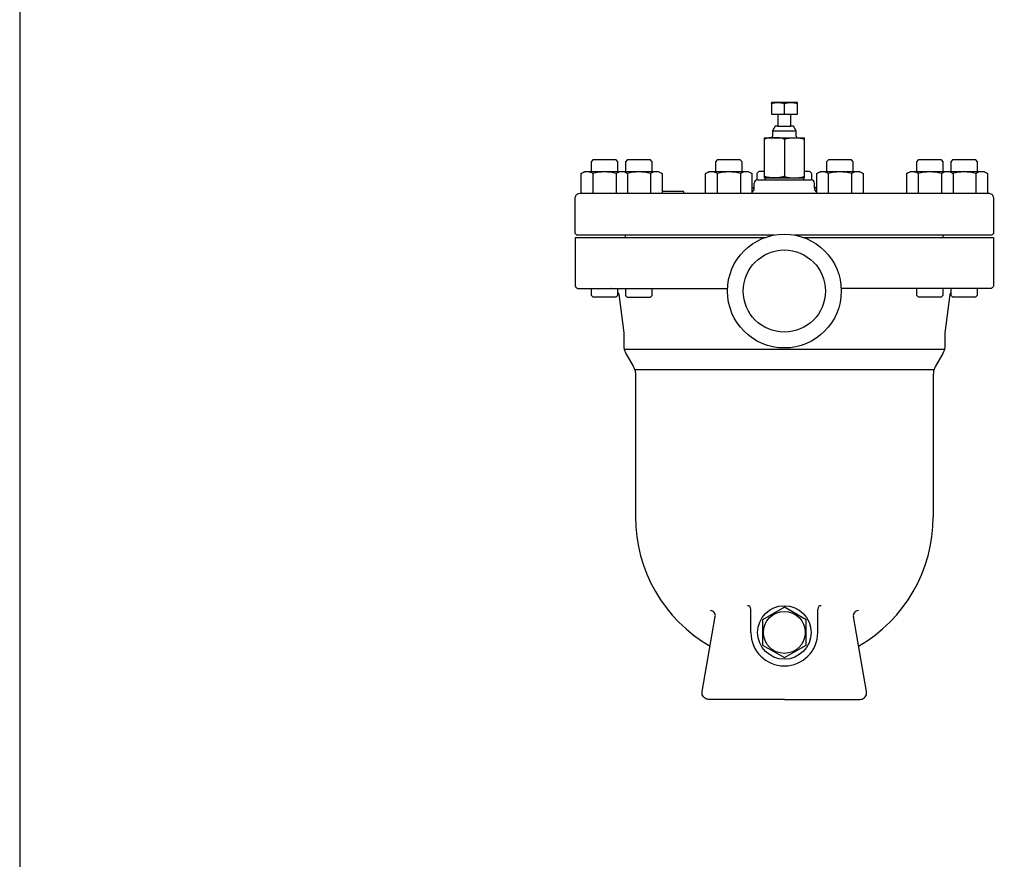
# Model space of a CAD drawing. Extents: x 143 to 3718, y 65 to 2483.
# Drawn here: x 143 to 731, y 1274 to 1776 of the extents above; entities that cross this region are included whole.
import ezdxf

# ---------------------------------------------------------------- set-up
doc = ezdxf.new("R2010")
doc.units = 0
doc.header["$LTSCALE"] = 52
doc.layers.get('0').update_dxf_attribs({"linetype": 'CONTINUOUS'})

msp = doc.modelspace()

# ---------------------------------------------------------------- linework, layer by layer
for p, q in [((607.76, 1726.21), (592.23, 1726.21)), ((592.23, 1726.21), (592.23, 1719.21)), ((592.23, 1725.36), (592.27, 1725.49)), ((592.27, 1725.49), (592.4, 1725.61)), ((592.4, 1725.61), (592.63, 1725.74)), ((592.63, 1725.74), (592.95, 1725.86)), ((592.95, 1725.86), (593.36, 1725.96)), ((593.36, 1725.96), (593.85, 1726.06)), ((593.85, 1726.06), (594.4, 1726.13)), ((594.4, 1726.13), (594.97, 1726.18)), ((594.97, 1726.18), (596.11, 1726.21)), ((596.11, 1726.21), (596.67, 1726.2)), ((596.11, 1726.21), (596.11, 1726.21)), ((596.67, 1726.2), (597.25, 1726.18)), ((597.25, 1726.18), (597.82, 1726.13)), ((597.82, 1726.13), (598.37, 1726.06)), ((598.37, 1726.06), (598.86, 1725.97)), ((598.86, 1725.97), (599.27, 1725.86)), ((599.27, 1725.86), (599.59, 1725.74)), ((599.59, 1725.74), (599.82, 1725.62)), ((599.82, 1725.62), (599.99, 1725.37)), ((599.99, 1725.37), (600.03, 1725.49)), ((599.99, 1719.21), (599.99, 1725.37)), ((599.99, 1725.37), (599.99, 1725.37)), ((600.03, 1725.49), (600.16, 1725.62)), ((600.16, 1725.62), (600.39, 1725.74)), ((600.39, 1725.74), (600.72, 1725.86)), ((600.72, 1725.86), (601.13, 1725.97)), ((601.13, 1725.97), (601.62, 1726.06)), ((601.62, 1726.06), (602.16, 1726.13)), ((602.16, 1726.13), (602.73, 1726.18)), ((602.73, 1726.18), (603.87, 1726.21)), ((603.87, 1726.21), (604.44, 1726.2)), ((603.87, 1726.21), (603.87, 1726.21)), ((604.44, 1726.2), (605.02, 1726.18)), ((605.02, 1726.18), (605.59, 1726.13)), ((605.59, 1726.13), (606.13, 1726.06)), ((606.13, 1726.06), (606.62, 1725.96)), ((606.62, 1725.96), (607.03, 1725.86)), ((607.03, 1725.86), (607.36, 1725.74)), ((607.36, 1725.74), (607.59, 1725.61)), ((607.59, 1725.61), (607.76, 1725.36)), ((607.76, 1719.21), (607.76, 1726.21)), ((592.23, 1719.21), (596.19, 1719.21)), ((596.19, 1719.21), (603.79, 1719.21)), ((596.19, 1719.21), (596.19, 1712.21)), ((603.79, 1719.21), (607.76, 1719.21)), ((603.79, 1712.21), (603.79, 1719.21)), ((594.43, 1712.11), (592.99, 1709.26)), ((592.99, 1709.26), (606.99, 1709.26)), ((592.99, 1709.26), (592.99, 1706.21)), ((596.19, 1712.21), (594.43, 1712.11)), ((596.19, 1712.21), (603.79, 1712.21)), ((605.56, 1712.11), (603.79, 1712.21)), ((606.99, 1709.26), (605.56, 1712.11)), ((606.99, 1706.21), (606.99, 1709.26)), ((587.99, 1705.21), (611.99, 1705.21)), ((587.99, 1705.21), (587.99, 1681.21)), ((599.99, 1704.1), (599.99, 1682.33)), ((611.99, 1681.21), (611.99, 1705.21)), ((485.58, 1691.96), (484.49, 1690.87)), ((484.49, 1690.87), (484.49, 1685.07)), ((499.41, 1691.96), (485.58, 1691.96)), ((500.49, 1690.87), (499.41, 1691.96)), ((500.49, 1685.07), (500.49, 1690.87)), ((506.11, 1691.96), (505.02, 1690.87)), ((505.02, 1690.87), (505.02, 1685.07)), ((519.94, 1691.96), (506.11, 1691.96)), ((521.02, 1690.87), (519.94, 1691.96)), ((521.02, 1685.07), (521.02, 1690.87)), ((559.86, 1691.96), (558.77, 1690.87)), ((558.77, 1690.87), (558.77, 1685.07)), ((573.69, 1691.96), (559.86, 1691.96)), ((574.77, 1690.87), (573.69, 1691.96)), ((574.77, 1685.07), (574.77, 1690.87)), ((626.29, 1691.96), (625.21, 1690.87)), ((625.21, 1690.87), (625.21, 1685.07)), ((640.13, 1691.96), (626.29, 1691.96)), ((641.21, 1690.87), (640.13, 1691.96)), ((641.21, 1685.07), (641.21, 1690.87)), ((680.04, 1691.96), (678.96, 1690.87)), ((678.96, 1690.87), (678.96, 1685.07)), ((693.88, 1691.96), (680.04, 1691.96)), ((694.96, 1690.87), (693.88, 1691.96)), ((694.96, 1685.07), (694.96, 1690.87)), ((700.58, 1691.96), (699.49, 1690.87)), ((699.49, 1690.87), (699.49, 1685.07)), ((714.41, 1691.96), (700.58, 1691.96)), ((715.49, 1690.87), (714.41, 1691.96)), ((715.49, 1685.07), (715.49, 1690.87)), ((478.64, 1683.79), (480.85, 1685.07)), ((479.92, 1684.41), (478.64, 1683.79)), ((478.64, 1672.07), (478.64, 1683.79)), ((480.62, 1684.62), (479.92, 1684.41)), ((481.35, 1684.74), (480.62, 1684.62)), ((480.85, 1685.07), (504.14, 1685.07)), ((482.1, 1684.79), (481.35, 1684.74)), ((482.85, 1684.74), (482.1, 1684.79)), ((483.58, 1684.62), (482.85, 1684.74)), ((484.29, 1684.41), (483.58, 1684.62)), ((484.95, 1684.13), (484.29, 1684.41)), ((485.56, 1683.79), (484.95, 1684.13)), ((485.56, 1683.79), (485.56, 1672.07)), ((499.42, 1683.79), (499.42, 1672.07)), ((504.14, 1685.07), (524.67, 1685.07)), ((504.14, 1685.07), (506.35, 1683.79)), ((506.35, 1683.79), (506.35, 1672.07)), ((519.95, 1683.79), (519.95, 1672.07)), ((524.67, 1685.07), (526.88, 1683.79)), ((526.88, 1683.79), (526.88, 1672.07)), ((552.92, 1683.79), (555.13, 1685.07)), ((554.2, 1684.41), (552.92, 1683.79)), ((552.92, 1672.07), (552.92, 1683.79)), ((554.9, 1684.62), (554.2, 1684.41)), ((555.63, 1684.74), (554.9, 1684.62)), ((555.13, 1685.07), (578.42, 1685.07)), ((556.38, 1684.79), (555.63, 1684.74)), ((557.13, 1684.74), (556.38, 1684.79)), ((557.86, 1684.62), (557.13, 1684.74)), ((558.57, 1684.41), (557.86, 1684.62)), ((559.23, 1684.13), (558.57, 1684.41)), ((559.85, 1683.79), (559.23, 1684.13)), ((559.85, 1683.79), (559.85, 1672.07)), ((573.7, 1683.79), (573.7, 1672.07)), ((578.42, 1685.07), (580.63, 1683.79)), ((580.63, 1683.79), (580.63, 1672.07)), ((583.58, 1683.65), (583.49, 1683.07)), ((583.49, 1683.07), (583.49, 1679.9)), ((583.7, 1683.95), (583.58, 1683.65)), ((583.86, 1684.23), (583.7, 1683.95)), ((584.08, 1684.48), (583.86, 1684.23)), ((584.33, 1684.69), (584.08, 1684.48)), ((584.61, 1684.86), (584.33, 1684.69)), ((584.9, 1684.98), (584.61, 1684.86)), ((585.2, 1685.05), (584.9, 1684.98)), ((585.49, 1685.07), (585.2, 1685.05)), ((585.49, 1685.07), (585.49, 1685.07)), ((587.99, 1685.07), (585.49, 1685.07)), ((614.49, 1685.07), (611.99, 1685.07)), ((615.08, 1684.98), (614.49, 1685.07)), ((615.37, 1684.86), (615.08, 1684.98)), ((615.65, 1684.69), (615.37, 1684.86)), ((615.91, 1684.48), (615.65, 1684.69)), ((616.12, 1684.23), (615.91, 1684.48)), ((616.29, 1683.95), (616.12, 1684.23)), ((616.4, 1683.65), (616.29, 1683.95)), ((616.47, 1683.36), (616.4, 1683.65)), ((616.49, 1683.07), (616.47, 1683.36)), ((616.49, 1683.07), (616.49, 1683.07)), ((616.49, 1679.9), (616.49, 1683.07)), ((619.36, 1683.79), (621.56, 1685.07)), ((620.63, 1684.41), (619.36, 1683.79)), ((619.36, 1672.07), (619.36, 1683.79)), ((621.34, 1684.62), (620.63, 1684.41)), ((622.07, 1684.74), (621.34, 1684.62)), ((621.56, 1685.07), (644.86, 1685.07)), ((622.82, 1684.79), (622.07, 1684.74)), ((623.57, 1684.74), (622.82, 1684.79)), ((624.3, 1684.62), (623.57, 1684.74)), ((625, 1684.41), (624.3, 1684.62)), ((625.67, 1684.13), (625, 1684.41)), ((626.28, 1683.79), (625.67, 1684.13)), ((626.28, 1683.79), (626.28, 1672.07)), ((640.14, 1683.79), (640.14, 1672.07)), ((644.86, 1685.07), (647.07, 1683.79)), ((647.07, 1683.79), (647.07, 1672.07)), ((674.38, 1684.41), (673.1, 1683.79)), ((673.11, 1683.79), (675.31, 1685.07)), ((673.11, 1672.07), (673.11, 1683.79)), ((675.09, 1684.62), (674.38, 1684.41)), ((675.82, 1684.74), (675.09, 1684.62)), ((675.31, 1685.07), (698.61, 1685.07)), ((676.57, 1684.79), (675.82, 1684.74)), ((677.32, 1684.74), (676.57, 1684.79)), ((678.05, 1684.62), (677.32, 1684.74)), ((678.75, 1684.41), (678.05, 1684.62)), ((679.42, 1684.13), (678.75, 1684.41)), ((680.03, 1683.79), (679.42, 1684.13)), ((680.03, 1683.79), (680.03, 1672.07)), ((693.89, 1683.79), (693.89, 1672.07)), ((698.61, 1685.07), (719.14, 1685.07)), ((698.61, 1685.07), (700.82, 1683.79)), ((700.82, 1683.79), (700.82, 1672.07)), ((714.42, 1683.79), (714.42, 1672.07)), ((719.14, 1685.07), (721.35, 1683.79)), ((721.35, 1683.79), (721.35, 1672.07)), ((581.97, 1675.05), (581.97, 1678.05)), ((583.97, 1680.05), (616.02, 1680.05)), ((587.99, 1681.21), (611.99, 1681.21)), ((588.49, 1681.21), (588.49, 1680.05)), ((611.49, 1681.21), (611.49, 1680.05)), ((618.02, 1675.05), (618.02, 1678.05)), ((475.87, 1671.19), (476.25, 1671.51)), ((476.25, 1671.51), (476.67, 1671.76)), ((476.67, 1671.76), (477.11, 1671.93)), ((477.11, 1671.93), (477.99, 1672.07)), ((477.99, 1672.07), (721.99, 1672.07)), ((539.49, 1673.07), (526.88, 1673.07)), ((539.64, 1673.05), (539.49, 1673.07)), ((539.71, 1673.02), (539.64, 1673.05)), ((539.78, 1672.97), (539.71, 1673.02)), ((539.85, 1672.92), (539.78, 1672.97)), ((539.9, 1672.86), (539.85, 1672.92)), ((539.94, 1672.79), (539.9, 1672.86)), ((539.97, 1672.71), (539.94, 1672.79)), ((539.99, 1672.64), (539.97, 1672.71)), ((539.99, 1672.57), (539.99, 1672.64)), ((539.99, 1672.07), (539.99, 1672.57)), ((539.99, 1672.57), (539.99, 1672.57)), ((721.99, 1672.07), (721.99, 1672.07)), ((721.99, 1672.07), (722.43, 1672.04)), ((722.43, 1672.04), (722.87, 1671.93)), ((722.87, 1671.93), (723.32, 1671.76)), ((723.32, 1671.76), (723.74, 1671.51)), ((723.74, 1671.51), (724.11, 1671.19)), ((474.99, 1670.37), (474.99, 1670.37)), ((474.99, 1669.07), (475.02, 1669.5)), ((474.99, 1648.07), (474.99, 1669.07)), ((474.99, 1669.07), (474.99, 1669.07)), ((475.02, 1669.5), (475.12, 1669.95)), ((475.12, 1669.95), (475.3, 1670.39)), ((475.3, 1670.39), (475.55, 1670.81)), ((475.55, 1670.81), (475.87, 1671.19)), ((724.11, 1671.19), (724.43, 1670.81)), ((724.43, 1670.81), (724.68, 1670.39)), ((724.68, 1670.39), (724.86, 1669.95)), ((724.86, 1669.95), (724.99, 1669.07)), ((724.99, 1670.37), (724.99, 1670.37)), ((724.99, 1669.07), (724.99, 1648.07)), ((475.99, 1647.07), (474.99, 1648.07)), ((724.99, 1648.07), (723.99, 1647.07)), ((474.99, 1645.57), (474.99, 1617.07)), ((474.99, 1645.57), (588.5, 1645.57)), ((594.18, 1647.07), (475.99, 1647.07)), ((505.02, 1645.57), (505.02, 1647.07)), ((723.99, 1647.07), (605.8, 1647.07)), ((611.48, 1645.57), (724.99, 1645.57)), ((694.96, 1645.57), (694.96, 1647.07)), ((724.99, 1645.57), (724.99, 1617.07)), ((474.99, 1617.07), (474.99, 1617.07)), ((474.99, 1617.07), (475.01, 1616.78)), ((475.01, 1616.78), (475.08, 1616.48)), ((475.08, 1616.48), (475.2, 1616.18)), ((475.2, 1616.18), (475.36, 1615.91)), ((475.36, 1615.91), (475.58, 1615.65)), ((475.58, 1615.65), (475.83, 1615.44)), ((475.83, 1615.44), (476.11, 1615.27)), ((476.11, 1615.27), (476.4, 1615.16)), ((476.4, 1615.16), (476.99, 1615.07)), ((476.99, 1615.07), (496.3, 1615.07)), ((484.49, 1615.07), (484.49, 1611.15)), ((496.3, 1615.07), (566.03, 1615.07)), ((496.3, 1615.07), (496.3, 1615.07)), ((496.3, 1615.07), (496.37, 1615.07)), ((496.43, 1615.07), (496.3, 1615.07)), ((496.37, 1615.07), (496.43, 1615.07)), ((496.43, 1615.07), (496.47, 1615.07)), ((496.47, 1615.07), (496.43, 1615.07)), ((496.47, 1615.07), (496.5, 1615.07)), ((496.5, 1615.07), (496.47, 1615.07)), ((496.5, 1615.07), (496.5, 1615.07)), ((496.5, 1615.07), (496.5, 1615.07)), ((500.49, 1611.15), (500.49, 1615.07)), ((500.49, 1612.79), (500.57, 1612.67)), ((500.57, 1612.67), (500.64, 1612.55)), ((500.64, 1612.55), (500.7, 1612.43)), ((500.7, 1612.43), (500.77, 1612.31)), ((505.02, 1614.91), (505.02, 1610.99)), ((521.02, 1610.99), (521.02, 1614.91)), ((703.69, 1615.07), (633.96, 1615.07)), ((678.96, 1615.07), (678.96, 1611.15)), ((694.96, 1611.15), (694.96, 1615.07)), ((699.28, 1612.43), (699.22, 1612.31)), ((699.35, 1612.55), (699.28, 1612.43)), ((699.42, 1612.67), (699.35, 1612.55)), ((699.49, 1612.79), (699.42, 1612.67)), ((699.49, 1615.07), (699.49, 1611.15)), ((722.99, 1615.07), (703.69, 1615.07)), ((715.49, 1611.15), (715.49, 1615.07)), ((723.58, 1615.16), (722.99, 1615.07)), ((723.87, 1615.27), (723.58, 1615.16)), ((724.15, 1615.44), (723.87, 1615.27)), ((724.41, 1615.65), (724.15, 1615.44)), ((724.62, 1615.91), (724.41, 1615.65)), ((724.79, 1616.18), (724.62, 1615.91)), ((724.9, 1616.48), (724.79, 1616.18)), ((724.97, 1616.78), (724.9, 1616.48)), ((724.99, 1617.07), (724.97, 1616.78)), ((724.99, 1617.07), (724.99, 1617.07)), ((484.49, 1611.15), (485.58, 1610.07)), ((485.58, 1610.07), (499.41, 1610.07)), ((499.41, 1610.07), (500.49, 1611.15)), ((500.77, 1612.31), (500.83, 1612.18)), ((500.83, 1612.18), (500.89, 1612.06)), ((500.89, 1612.06), (500.94, 1611.93)), ((500.94, 1611.93), (500.99, 1611.8)), ((500.99, 1611.8), (501.08, 1611.54)), ((501.03, 1611.67), (503.99, 1588.57)), ((505.02, 1610.99), (506.11, 1609.91)), ((506.11, 1609.91), (519.94, 1609.91)), ((519.94, 1609.91), (521.02, 1610.99)), ((678.96, 1611.15), (680.04, 1610.07)), ((680.04, 1610.07), (693.88, 1610.07)), ((693.88, 1610.07), (694.96, 1611.15)), ((698.91, 1611.54), (695.99, 1588.57)), ((699, 1611.8), (698.91, 1611.54)), ((699.05, 1611.93), (699, 1611.8)), ((699.1, 1612.06), (699.05, 1611.93)), ((699.16, 1612.18), (699.1, 1612.06)), ((699.22, 1612.31), (699.16, 1612.18)), ((699.49, 1611.15), (700.58, 1610.07)), ((700.58, 1610.07), (714.41, 1610.07)), ((714.41, 1610.07), (715.49, 1611.15)), ((503.99, 1588.57), (503.99, 1581.25)), ((695.99, 1588.57), (695.99, 1581.25)), ((503.99, 1581.25), (503.99, 1581.25)), ((503.99, 1581.25), (504.01, 1580.73)), ((504.01, 1580.73), (504.05, 1580.21)), ((504.05, 1580.21), (504.11, 1579.69)), ((504.11, 1579.69), (504.21, 1579.17)), ((504.21, 1579.17), (504.33, 1578.66)), ((504.33, 1578.66), (504.48, 1578.15)), ((695.62, 1578.57), (504.36, 1578.57)), ((504.48, 1578.15), (504.66, 1577.66)), ((504.66, 1577.66), (504.86, 1577.17)), ((504.86, 1577.17), (505.33, 1576.25)), ((690.39, 1578.57), (690.39, 1578.57)), ((695.13, 1577.17), (694.65, 1576.25)), ((695.33, 1577.66), (695.13, 1577.17)), ((695.5, 1578.15), (695.33, 1577.66)), ((695.65, 1578.66), (695.5, 1578.15)), ((695.77, 1579.17), (695.65, 1578.66)), ((695.87, 1579.69), (695.77, 1579.17)), ((695.94, 1580.21), (695.87, 1579.69)), ((695.98, 1580.73), (695.94, 1580.21)), ((695.99, 1581.25), (695.98, 1580.73)), ((695.99, 1581.25), (695.99, 1581.25)), ((505.33, 1576.25), (509.65, 1568.76)), ((694.65, 1576.25), (690.33, 1568.76)), ((509.65, 1568.76), (509.65, 1568.76)), ((509.65, 1568.76), (509.9, 1568.31)), ((509.9, 1568.31), (510.13, 1567.84)), ((510.13, 1567.84), (510.33, 1567.35)), ((510.33, 1567.35), (510.5, 1566.86)), ((510.5, 1566.86), (510.65, 1566.35)), ((689.36, 1566.44), (510.62, 1566.44)), ((510.65, 1566.35), (510.77, 1565.84)), ((510.77, 1565.84), (510.87, 1565.32)), ((510.87, 1565.32), (510.94, 1564.8)), ((656.61, 1566.44), (656.61, 1566.44)), ((683.39, 1566.44), (683.39, 1566.44)), ((689.11, 1565.32), (689.05, 1564.8)), ((689.21, 1565.84), (689.11, 1565.32)), ((689.33, 1566.35), (689.21, 1565.84)), ((689.48, 1566.86), (689.33, 1566.35)), ((689.66, 1567.35), (689.48, 1566.86)), ((689.86, 1567.84), (689.66, 1567.35)), ((690.08, 1568.31), (689.86, 1567.84)), ((690.33, 1568.76), (690.08, 1568.31)), ((690.33, 1568.76), (690.33, 1568.76)), ((510.94, 1564.8), (510.99, 1563.76)), ((510.99, 1563.76), (510.99, 1478.57)), ((689.05, 1564.8), (688.99, 1563.76)), ((688.99, 1563.76), (688.99, 1478.57)), ((550.82, 1374.26), (558.72, 1419.08)), ((579.99, 1409.57), (579.99, 1423.57)), ((619.99, 1409.57), (619.99, 1423.57)), ((649.16, 1374.26), (641.26, 1419.08)), ((550.81, 1372.96), (550.82, 1374.26)), ((550.97, 1372.27), (550.81, 1372.96)), ((551.27, 1371.61), (550.97, 1372.27)), ((551.7, 1371), (551.27, 1371.61)), ((648.29, 1371), (648.71, 1371.61)), ((648.71, 1371.61), (649.01, 1372.27)), ((649.01, 1372.27), (649.18, 1372.96)), ((649.18, 1372.96), (649.16, 1374.26)), ((552.22, 1370.47), (551.7, 1371)), ((552.83, 1370.06), (552.22, 1370.47)), ((553.47, 1369.78), (552.83, 1370.06)), ((554.13, 1369.62), (553.47, 1369.78)), ((554.76, 1369.57), (554.13, 1369.62)), ((599.99, 1369.57), (554.76, 1369.57)), ((554.76, 1369.57), (554.76, 1369.57)), ((599.99, 1369.57), (645.23, 1369.57)), ((645.23, 1369.57), (645.86, 1369.62)), ((645.23, 1369.57), (645.23, 1369.57)), ((645.86, 1369.62), (646.51, 1369.78)), ((646.51, 1369.78), (647.16, 1370.06)), ((647.16, 1370.06), (647.76, 1370.47)), ((647.76, 1370.47), (648.29, 1371))]:
    msp.add_line(p, q)
for points in [[(143, 65), (3718, 65), (3718, 2483), (143, 2483)], [(586.99, 1402.06), (599.99, 1394.56), (612.99, 1402.06), (612.99, 1417.07), (599.99, 1424.58), (586.99, 1417.07)]]:
    msp.add_lwpolyline(points, close=True)
for points in [[(599.99, 1704.1, 0), (599.99, 1704.13, 0), (599.99, 1704.15, 0), (599.98, 1704.18, 0), (599.96, 1704.21, 0), (599.95, 1704.24, 0), (599.93, 1704.26, 0), (599.9, 1704.29, 0), (599.88, 1704.32, 0), (599.85, 1704.34, 0), (599.81, 1704.37, 0), (599.77, 1704.4, 0), (599.73, 1704.42, 0), (599.69, 1704.45, 0), (599.64, 1704.47, 0), (599.59, 1704.5, 0), (599.54, 1704.53, 0), (599.48, 1704.55, 0), (599.42, 1704.58, 0), (599.35, 1704.6, 0), (599.28, 1704.62, 0), (599.21, 1704.65, 0), (599.14, 1704.67, 0), (599.06, 1704.7, 0), (598.98, 1704.72, 0), (598.9, 1704.74, 0), (598.81, 1704.76, 0), (598.72, 1704.78, 0), (598.63, 1704.81, 0), (598.54, 1704.83, 0), (598.44, 1704.85, 0), (598.34, 1704.87, 0), (598.24, 1704.89, 0), (598.13, 1704.91, 0), (598.02, 1704.92, 0), (597.91, 1704.94, 0), (597.8, 1704.96, 0), (597.68, 1704.98, 0), (597.57, 1704.99, 0), (597.45, 1705.01, 0), (597.33, 1705.03, 0), (597.2, 1705.04, 0), (597.08, 1705.05, 0), (596.95, 1705.07, 0), (596.82, 1705.08, 0), (596.69, 1705.09, 0), (596.56, 1705.11, 0), (596.42, 1705.12, 0), (596.29, 1705.13, 0), (596.15, 1705.14, 0), (596.01, 1705.15, 0), (595.88, 1705.16, 0), (595.73, 1705.17, 0), (595.59, 1705.17, 0), (595.45, 1705.18, 0), (595.31, 1705.19, 0), (595.16, 1705.19, 0), (595.02, 1705.2, 0), (594.87, 1705.2, 0), (594.73, 1705.2, 0), (594.58, 1705.21, 0), (594.43, 1705.21, 0), (594.29, 1705.21, 0), (594.14, 1705.21, 0), (593.99, 1705.21, 0), (593.85, 1705.21, 0), (593.7, 1705.21, 0), (593.55, 1705.21, 0), (593.4, 1705.21, 0), (593.26, 1705.2, 0), (593.11, 1705.2, 0), (592.97, 1705.2, 0), (592.82, 1705.19, 0), (592.68, 1705.19, 0), (592.53, 1705.18, 0), (592.39, 1705.17, 0), (592.25, 1705.17, 0), (592.11, 1705.16, 0), (591.97, 1705.15, 0), (591.83, 1705.14, 0), (591.7, 1705.13, 0), (591.56, 1705.12, 0), (591.43, 1705.11, 0), (591.29, 1705.09, 0), (591.16, 1705.08, 0), (591.03, 1705.07, 0), (590.91, 1705.05, 0), (590.78, 1705.04, 0), (590.66, 1705.03, 0), (590.54, 1705.01, 0), (590.42, 1704.99, 0), (590.3, 1704.98, 0), (590.19, 1704.96, 0), (590.07, 1704.94, 0), (589.96, 1704.92, 0), (589.86, 1704.91, 0), (589.75, 1704.89, 0), (589.65, 1704.87, 0), (589.55, 1704.85, 0), (589.45, 1704.83, 0), (589.35, 1704.81, 0), (589.26, 1704.78, 0), (589.17, 1704.76, 0), (589.09, 1704.74, 0), (589, 1704.72, 0), (588.92, 1704.7, 0), (588.85, 1704.67, 0), (588.77, 1704.65, 0), (588.7, 1704.62, 0), (588.63, 1704.6, 0), (588.57, 1704.58, 0), (588.51, 1704.55, 0), (588.45, 1704.53, 0), (588.39, 1704.5, 0), (588.34, 1704.47, 0), (588.29, 1704.45, 0), (588.25, 1704.42, 0), (588.21, 1704.4, 0), (588.17, 1704.37, 0), (588.14, 1704.34, 0), (588.11, 1704.32, 0), (588.08, 1704.29, 0), (588.06, 1704.26, 0), (588.04, 1704.24, 0), (588.02, 1704.21, 0), (588.01, 1704.18, 0), (588, 1704.15, 0), (587.99, 1704.13, 0), (587.99, 1704.1, 0)], [(599.99, 1704.1, 0), (599.99, 1704.13, 0), (600, 1704.15, 0), (600.01, 1704.18, 0), (600.02, 1704.21, 0), (600.04, 1704.24, 0), (600.06, 1704.26, 0), (600.08, 1704.29, 0), (600.11, 1704.32, 0), (600.14, 1704.34, 0), (600.17, 1704.37, 0), (600.21, 1704.4, 0), (600.25, 1704.42, 0), (600.29, 1704.45, 0), (600.34, 1704.47, 0), (600.39, 1704.5, 0), (600.45, 1704.53, 0), (600.51, 1704.55, 0), (600.57, 1704.58, 0), (600.63, 1704.6, 0), (600.7, 1704.62, 0), (600.77, 1704.65, 0), (600.85, 1704.67, 0), (600.92, 1704.7, 0), (601, 1704.72, 0), (601.09, 1704.74, 0), (601.17, 1704.76, 0), (601.26, 1704.78, 0), (601.35, 1704.81, 0), (601.45, 1704.83, 0), (601.55, 1704.85, 0), (601.65, 1704.87, 0), (601.75, 1704.89, 0), (601.86, 1704.91, 0), (601.96, 1704.92, 0), (602.07, 1704.94, 0), (602.19, 1704.96, 0), (602.3, 1704.98, 0), (602.42, 1704.99, 0), (602.54, 1705.01, 0), (602.66, 1705.03, 0), (602.78, 1705.04, 0), (602.91, 1705.05, 0), (603.03, 1705.07, 0), (603.16, 1705.08, 0), (603.29, 1705.09, 0), (603.43, 1705.11, 0), (603.56, 1705.12, 0), (603.7, 1705.13, 0), (603.83, 1705.14, 0), (603.97, 1705.15, 0), (604.11, 1705.16, 0), (604.25, 1705.17, 0), (604.39, 1705.17, 0), (604.53, 1705.18, 0), (604.68, 1705.19, 0), (604.82, 1705.19, 0), (604.97, 1705.2, 0), (605.11, 1705.2, 0), (605.26, 1705.2, 0), (605.4, 1705.21, 0), (605.55, 1705.21, 0), (605.7, 1705.21, 0), (605.85, 1705.21, 0), (605.99, 1705.21, 0), (606.14, 1705.21, 0), (606.29, 1705.21, 0), (606.43, 1705.21, 0), (606.58, 1705.21, 0), (606.73, 1705.2, 0), (606.87, 1705.2, 0), (607.02, 1705.2, 0), (607.16, 1705.19, 0), (607.31, 1705.19, 0), (607.45, 1705.18, 0), (607.59, 1705.17, 0), (607.73, 1705.17, 0), (607.88, 1705.16, 0), (608.01, 1705.15, 0), (608.15, 1705.14, 0), (608.29, 1705.13, 0), (608.42, 1705.12, 0), (608.56, 1705.11, 0), (608.69, 1705.09, 0), (608.82, 1705.08, 0), (608.95, 1705.07, 0), (609.08, 1705.05, 0), (609.2, 1705.04, 0), (609.33, 1705.03, 0), (609.45, 1705.01, 0), (609.57, 1704.99, 0), (609.68, 1704.98, 0), (609.8, 1704.96, 0), (609.91, 1704.94, 0), (610.02, 1704.92, 0), (610.13, 1704.91, 0), (610.24, 1704.89, 0), (610.34, 1704.87, 0), (610.44, 1704.85, 0), (610.54, 1704.83, 0), (610.63, 1704.81, 0), (610.72, 1704.78, 0), (610.81, 1704.76, 0), (610.9, 1704.74, 0), (610.98, 1704.72, 0), (611.06, 1704.7, 0), (611.14, 1704.67, 0), (611.21, 1704.65, 0), (611.28, 1704.62, 0), (611.35, 1704.6, 0), (611.42, 1704.58, 0), (611.48, 1704.55, 0), (611.54, 1704.53, 0), (611.59, 1704.5, 0), (611.64, 1704.47, 0), (611.69, 1704.45, 0), (611.73, 1704.42, 0), (611.77, 1704.4, 0), (611.81, 1704.37, 0), (611.85, 1704.34, 0), (611.88, 1704.32, 0), (611.9, 1704.29, 0), (611.93, 1704.26, 0), (611.95, 1704.24, 0), (611.96, 1704.21, 0), (611.98, 1704.18, 0), (611.99, 1704.15, 0), (611.99, 1704.13, 0), (611.99, 1704.1, 0)], [(599.99, 1682.33, 0), (599.99, 1682.3, 0), (599.99, 1682.27, 0), (599.98, 1682.24, 0), (599.96, 1682.22, 0), (599.95, 1682.19, 0), (599.93, 1682.16, 0), (599.9, 1682.14, 0), (599.88, 1682.11, 0), (599.85, 1682.08, 0), (599.81, 1682.06, 0), (599.77, 1682.03, 0), (599.73, 1682, 0), (599.69, 1681.98, 0), (599.64, 1681.95, 0), (599.59, 1681.93, 0), (599.54, 1681.9, 0), (599.48, 1681.87, 0), (599.42, 1681.85, 0), (599.35, 1681.83, 0), (599.28, 1681.8, 0), (599.21, 1681.78, 0), (599.14, 1681.75, 0), (599.06, 1681.73, 0), (598.98, 1681.71, 0), (598.9, 1681.69, 0), (598.81, 1681.66, 0), (598.72, 1681.64, 0), (598.63, 1681.62, 0), (598.54, 1681.6, 0), (598.44, 1681.58, 0), (598.34, 1681.56, 0), (598.24, 1681.54, 0), (598.13, 1681.52, 0), (598.02, 1681.5, 0), (597.91, 1681.48, 0), (597.8, 1681.47, 0), (597.68, 1681.45, 0), (597.57, 1681.43, 0), (597.45, 1681.42, 0), (597.33, 1681.4, 0), (597.2, 1681.39, 0), (597.08, 1681.37, 0), (596.95, 1681.36, 0), (596.82, 1681.34, 0), (596.69, 1681.33, 0), (596.56, 1681.32, 0), (596.42, 1681.31, 0), (596.29, 1681.3, 0), (596.15, 1681.29, 0), (596.01, 1681.28, 0), (595.88, 1681.27, 0), (595.73, 1681.26, 0), (595.59, 1681.25, 0), (595.45, 1681.25, 0), (595.31, 1681.24, 0), (595.16, 1681.23, 0), (595.02, 1681.23, 0), (594.87, 1681.23, 0), (594.73, 1681.22, 0), (594.58, 1681.22, 0), (594.43, 1681.22, 0), (594.29, 1681.21, 0), (594.14, 1681.21, 0), (593.99, 1681.21, 0), (593.85, 1681.21, 0), (593.7, 1681.21, 0), (593.55, 1681.22, 0), (593.4, 1681.22, 0), (593.26, 1681.22, 0), (593.11, 1681.23, 0), (592.97, 1681.23, 0), (592.82, 1681.23, 0), (592.68, 1681.24, 0), (592.53, 1681.25, 0), (592.39, 1681.25, 0), (592.25, 1681.26, 0), (592.11, 1681.27, 0), (591.97, 1681.28, 0), (591.83, 1681.29, 0), (591.7, 1681.3, 0), (591.56, 1681.31, 0), (591.43, 1681.32, 0), (591.29, 1681.33, 0), (591.16, 1681.34, 0), (591.03, 1681.36, 0), (590.91, 1681.37, 0), (590.78, 1681.39, 0), (590.66, 1681.4, 0), (590.54, 1681.42, 0), (590.42, 1681.43, 0), (590.3, 1681.45, 0), (590.19, 1681.47, 0), (590.07, 1681.48, 0), (589.96, 1681.5, 0), (589.86, 1681.52, 0), (589.75, 1681.54, 0), (589.65, 1681.56, 0), (589.55, 1681.58, 0), (589.45, 1681.6, 0), (589.35, 1681.62, 0), (589.26, 1681.64, 0), (589.17, 1681.66, 0), (589.09, 1681.69, 0), (589, 1681.71, 0), (588.92, 1681.73, 0), (588.85, 1681.75, 0), (588.77, 1681.78, 0), (588.7, 1681.8, 0), (588.63, 1681.83, 0), (588.57, 1681.85, 0), (588.51, 1681.87, 0), (588.45, 1681.9, 0), (588.39, 1681.93, 0), (588.34, 1681.95, 0), (588.29, 1681.98, 0), (588.25, 1682, 0), (588.21, 1682.03, 0), (588.17, 1682.06, 0), (588.14, 1682.08, 0), (588.11, 1682.11, 0), (588.08, 1682.14, 0), (588.06, 1682.16, 0), (588.04, 1682.19, 0), (588.02, 1682.22, 0), (588.01, 1682.24, 0), (588, 1682.27, 0), (587.99, 1682.3, 0), (587.99, 1682.33, 0)], [(599.99, 1682.33, 0), (599.99, 1682.3, 0), (600, 1682.27, 0), (600.01, 1682.24, 0), (600.02, 1682.22, 0), (600.04, 1682.19, 0), (600.06, 1682.16, 0), (600.08, 1682.14, 0), (600.11, 1682.11, 0), (600.14, 1682.08, 0), (600.17, 1682.06, 0), (600.21, 1682.03, 0), (600.25, 1682, 0), (600.29, 1681.98, 0), (600.34, 1681.95, 0), (600.39, 1681.93, 0), (600.45, 1681.9, 0), (600.51, 1681.87, 0), (600.57, 1681.85, 0), (600.63, 1681.83, 0), (600.7, 1681.8, 0), (600.77, 1681.78, 0), (600.85, 1681.75, 0), (600.92, 1681.73, 0), (601, 1681.71, 0), (601.09, 1681.69, 0), (601.17, 1681.66, 0), (601.26, 1681.64, 0), (601.35, 1681.62, 0), (601.45, 1681.6, 0), (601.55, 1681.58, 0), (601.65, 1681.56, 0), (601.75, 1681.54, 0), (601.86, 1681.52, 0), (601.96, 1681.5, 0), (602.07, 1681.48, 0), (602.19, 1681.47, 0), (602.3, 1681.45, 0), (602.42, 1681.43, 0), (602.54, 1681.42, 0), (602.66, 1681.4, 0), (602.78, 1681.39, 0), (602.91, 1681.37, 0), (603.03, 1681.36, 0), (603.16, 1681.34, 0), (603.29, 1681.33, 0), (603.43, 1681.32, 0), (603.56, 1681.31, 0), (603.7, 1681.3, 0), (603.83, 1681.29, 0), (603.97, 1681.28, 0), (604.11, 1681.27, 0), (604.25, 1681.26, 0), (604.39, 1681.25, 0), (604.53, 1681.25, 0), (604.68, 1681.24, 0), (604.82, 1681.23, 0), (604.97, 1681.23, 0), (605.11, 1681.23, 0), (605.26, 1681.22, 0), (605.4, 1681.22, 0), (605.55, 1681.22, 0), (605.7, 1681.21, 0), (605.85, 1681.21, 0), (605.99, 1681.21, 0), (606.14, 1681.21, 0), (606.29, 1681.21, 0), (606.43, 1681.22, 0), (606.58, 1681.22, 0), (606.73, 1681.22, 0), (606.87, 1681.23, 0), (607.02, 1681.23, 0), (607.16, 1681.23, 0), (607.31, 1681.24, 0), (607.45, 1681.25, 0), (607.59, 1681.25, 0), (607.73, 1681.26, 0), (607.88, 1681.27, 0), (608.01, 1681.28, 0), (608.15, 1681.29, 0), (608.29, 1681.3, 0), (608.42, 1681.31, 0), (608.56, 1681.32, 0), (608.69, 1681.33, 0), (608.82, 1681.34, 0), (608.95, 1681.36, 0), (609.08, 1681.37, 0), (609.2, 1681.39, 0), (609.33, 1681.4, 0), (609.45, 1681.42, 0), (609.57, 1681.43, 0), (609.68, 1681.45, 0), (609.8, 1681.47, 0), (609.91, 1681.48, 0), (610.02, 1681.5, 0), (610.13, 1681.52, 0), (610.24, 1681.54, 0), (610.34, 1681.56, 0), (610.44, 1681.58, 0), (610.54, 1681.6, 0), (610.63, 1681.62, 0), (610.72, 1681.64, 0), (610.81, 1681.66, 0), (610.9, 1681.69, 0), (610.98, 1681.71, 0), (611.06, 1681.73, 0), (611.14, 1681.75, 0), (611.21, 1681.78, 0), (611.28, 1681.8, 0), (611.35, 1681.83, 0), (611.42, 1681.85, 0), (611.48, 1681.87, 0), (611.54, 1681.9, 0), (611.59, 1681.93, 0), (611.64, 1681.95, 0), (611.69, 1681.98, 0), (611.73, 1682, 0), (611.77, 1682.03, 0), (611.81, 1682.06, 0), (611.85, 1682.08, 0), (611.88, 1682.11, 0), (611.9, 1682.14, 0), (611.93, 1682.16, 0), (611.95, 1682.19, 0), (611.96, 1682.22, 0), (611.98, 1682.24, 0), (611.99, 1682.27, 0), (611.99, 1682.3, 0), (611.99, 1682.33, 0)]]:
    msp.add_polyline3d(points)
for centre, radius in [((599.99, 1613.57), 34), ((599.99, 1613.57), 24.55), ((599.99, 1409.57), 16), ((599.99, 1409.57), 12.5)]:
    msp.add_circle(centre, radius)
for centre, radius, start, end in [((591.99, 1706.21), 0.998, 278.22679, 0.08576), ((607.99, 1706.21), 0.998, 179.91424, 261.77321), ((492.49, 1660.13), 24.65, 73.68018, 106.31982), ((502.88, 1678.25), 6.54, 57.99941, 122.00059), ((513.02, 1660.13), 24.65, 73.66806, 106.33194), ((523.41, 1678.25), 6.54, 57.99941, 122.00059), ((566.77, 1660.13), 24.65, 73.68018, 106.31982), ((577.17, 1678.25), 6.54, 57.99941, 122.00059), ((633.21, 1660.13), 24.65, 73.68018, 106.31982), ((643.6, 1678.25), 6.54, 57.99941, 122.00059), ((686.96, 1660.13), 24.65, 73.68018, 106.31982), ((697.35, 1678.25), 6.54, 57.99941, 122.00059), ((707.49, 1660.13), 24.65, 73.66806, 106.33194), ((717.88, 1678.25), 6.54, 57.99941, 122.00059), ((583.97, 1678.05), 2, 90, 180), ((616.02, 1678.05), 2, 0, 90), ((577.49, 1679.9), 6, 301.53607, 318.23234), ((578.97, 1675.06), 3, 303.66459, 359.85404), ((622.49, 1679.9), 6, 221.76774, 238.47525), ((621.02, 1675.06), 3, 180.14596, 236.33541), ((599.99, 1478.57), 89, 180.00006, 240.0871), ((599.99, 1478.57), 89, 299.9129, 0.00017), ((577.99, 1423.57), 2, 0, 90), ((621.99, 1423.57), 2, 90, 180), ((555.77, 1419.6), 3, 349.99996, 90), ((644.22, 1419.6), 3, 90, 190.00004), ((599.99, 1409.57), 20, 180, 0)]:
    msp.add_arc(centre, radius, start, end)

doc.saveas('drawing.dxf')
